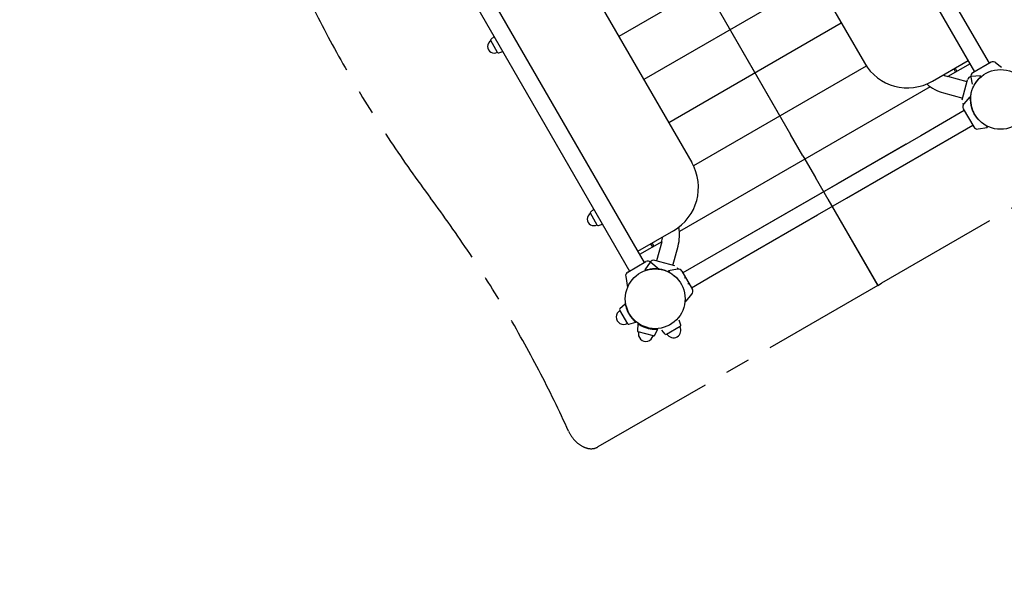
# Model space of a CAD drawing. Extents: x 3159 to 13590, y 1367 to 8986.
# Drawn here: x 8183 to 10159, y 4180 to 5317 of the extents above; entities that cross this region are included whole.
import ezdxf

# ---------------------------------------------------------------- set-up
doc = ezdxf.new("R2010")
doc.units = 0
doc.header["$MEASUREMENT"] = 0
doc.linetypes.add('MITTE', pattern=[2, 1.25, -0.25, 0.25, -0.25])
doc.layers.get('DEFPOINTS').update_dxf_attribs({"linetype": 'CONTINUOUS'})
for name, color, linetype in [('B', 3, 'CONTINUOUS'), ('DACH', 4, 'MITTE'), ('PV-21B04', 7, 'CONTINUOUS'), ('PV-287A', 7, 'CONTINUOUS')]:
    doc.layers.add(name, color=color, linetype=linetype)
doc.styles.add('KATALOG', font='PlutoSansLight.ttf')
doc.dimstyles.new('KATALOG', dxfattribs={"dimscale": 200, "dimtxt": 1.75, "dimasz": 1, "dimexe": 0, "dimexo": 0, "dimgap": 0.3, "dimtad": 1, "dimlfac": 0.001, "dimzin": 0, "dimdsep": 46, "dimtxsty": 'KATALOG', "dimblk1": 'KATPFEIL', "dimblk2": 'KATPFEIL', "dimsah": 1, "dimcen": 1, "dimse1": 1, "dimse2": 1, "dimclrd": 256, "dimclre": 256, "dimclrt": 3, "dimadec": 0, "dimazin": 0, "dimtfac": 1, "dimtdec": 4, "dimtmove": 0, "dimatfit": 3, "dimldrblk": 'KATPFEIL', "dimfxl": 0, "dimtvp": 1, "dimtolj": 1, "dimtzin": 0, "dimarcsym": 0})

# ---------------------------------------------------------------- blocks, each defined once
blk = doc.blocks.new('KATPFEIL')
at = {"layer": 'B', "ltscale": 1000}
for p, q in [((0, -1), (0, 1)), ((-1, 0), (0, 0)), ((1, 0), (0, 0))]:
    blk.add_line(p, q, dxfattribs=at)
blk = doc.blocks.new('*D4')
at = {"layer": 'B', "lineweight": -2, "ltscale": 100}
blk.add_line((3559.5, 1566.9), (11790.4, 1566.9), dxfattribs=at)
at = {"layer": 'DEFPOINTS', "color": 0, "ltscale": 100}
for p in [(3359.5, 6080.5, 8620.5), (11990.4, 5148.6, 8620.5), (11990.4, 1566.9)]:
    blk.add_point(p, dxfattribs=at)
at = {"layer": 'B', "lineweight": -2, "ltscale": 100, "xscale": 200, "yscale": 200, "zscale": 200, "rotation": 180}
blk.add_blockref('KATPFEIL', (3359.5, 1566.9), dxfattribs=at)
at = {"layer": 'B', "lineweight": -2, "ltscale": 100, "xscale": 200, "yscale": 200, "zscale": 200}
blk.add_blockref('KATPFEIL', (11990.4, 1566.9), dxfattribs=at)
at = {"layer": 'B', "color": 3, "ltscale": 100, "insert": (7534.1, 1835.8), "char_height": 350, "attachment_point": 5, "style": 'KATALOG'}
blk.add_mtext('\\A1;8,65', dxfattribs=at)
blk = doc.blocks.new('*D3')
at = {"layer": 'B', "lineweight": -2, "ltscale": 100}
blk.add_line((10290.1, 2166.9), (5059.5, 2166.9), dxfattribs=at)
at = {"layer": 'DEFPOINTS', "color": 0, "ltscale": 100}
for p in [(4859.5, 5643.2, 8620.5), (10490.1, 5148.7, 8620.5), (4859.5, 2166.9)]:
    blk.add_point(p, dxfattribs=at)
at = {"layer": 'B', "lineweight": -2, "ltscale": 100, "xscale": 200, "yscale": 200, "zscale": 200, "rotation": 180}
blk.add_blockref('KATPFEIL', (4859.5, 2166.9), dxfattribs=at)
at = {"layer": 'B', "lineweight": -2, "ltscale": 100, "xscale": 200, "yscale": 200, "zscale": 200}
blk.add_blockref('KATPFEIL', (10490.1, 2166.9), dxfattribs=at)
at = {"layer": 'B', "color": 3, "ltscale": 100, "insert": (7535.4, 2435.8), "char_height": 350, "attachment_point": 5, "style": 'KATALOG'}
blk.add_mtext('\\A1;5,65', dxfattribs=at)
blk = doc.blocks.new('*D2')
at = {"layer": 'B', "lineweight": -2, "ltscale": 100}
blk.add_line((13390.3, 3164), (13390.3, 8586.4), dxfattribs=at)
at = {"layer": 'DEFPOINTS', "color": 0, "ltscale": 100}
for p in [(8738.6, 8786.4, 8620.5), (13390.3, 8786.4), (9485.9, 2964, 8620.5)]:
    blk.add_point(p, dxfattribs=at)
at = {"layer": 'B', "lineweight": -2, "ltscale": 100, "xscale": 200, "yscale": 200, "zscale": 200}
for p, rotation in [((13390.3, 8786.4), 90), ((13390.3, 2964), 270)]:
    blk.add_blockref('KATPFEIL', p, dxfattribs=dict(at, rotation=rotation))
at = {"layer": 'B', "color": 3, "ltscale": 100, "insert": (13121.5, 5875.2), "char_height": 350, "attachment_point": 5, "rotation": 90, "style": 'KATALOG'}
blk.add_mtext('\\A1;5,85', dxfattribs=at)
blk = doc.blocks.new('*D1')
at = {"layer": 'B', "lineweight": -2, "ltscale": 100}
blk.add_line((12787.4, 4656.1), (12787.4, 6991.3), dxfattribs=at)
at = {"layer": 'DEFPOINTS', "color": 0, "ltscale": 100}
for p in [(8573.9, 7191.3, 8620.5), (12787.4, 7191.3), (9328.4, 4456.1, 8620.5)]:
    blk.add_point(p, dxfattribs=at)
at = {"layer": 'B', "lineweight": -2, "ltscale": 100, "xscale": 200, "yscale": 200, "zscale": 200}
for p, rotation in [((12787.4, 7191.3), 90), ((12787.4, 4456.1), 270)]:
    blk.add_blockref('KATPFEIL', p, dxfattribs=dict(at, rotation=rotation))
at = {"layer": 'B', "color": 3, "ltscale": 100, "insert": (12518.6, 5823.7), "char_height": 350, "attachment_point": 5, "rotation": 90, "style": 'KATALOG'}
blk.add_mtext('\\A1;2,85', dxfattribs=at)

msp = doc.modelspace()

# ---------------------------------------------------------------- linework, layer by layer
at = {"layer": 'DACH', "color": 3, "ltscale": 200}
for p, q in [((9905.006, 4783.694), (9305.006, 5822.925)), ((9605.006, 5303.309), (9905.006, 4783.694)), ((10475.847, 5113.269), (9912.967, 4788.29)), ((9905.006, 4783.694), (9343.549, 4459.537)), ((9905.006, 4783.694), (9912.967, 4788.29))]:
    msp.add_line(p, q, dxfattribs=at)
for centre, major_axis, start_param, end_param in [((9952.558, 5850.379), (-906.25, 1569.671), 1.42847235, 1.73707879), ((8063.327, 4066.811), (906.25, -1569.671), 1.43616177, 1.73707879), ((9318.549, 4502.838), (-25, 43.301), 1.43616177, 3.14159265)]:
    msp.add_ellipse(centre, major_axis=major_axis, ratio=0.70710678, start_param=start_param, end_param=end_param, dxfattribs=at)
at = {"layer": 'PV-21B04'}
for p, q in [((10129.138, 5229.485), (9803.138, 5794.134)), ((10099.693, 5212.485), (9773.693, 5777.134)), ((9110.318, 5394.134), (9436.318, 4829.485)), ((9080.873, 5377.134), (9406.873, 4812.485)), ((9128.834, 5277.348), (9135.201, 5283.035)), ((9142.374, 5251.111), (9128.485, 5275.168)), ((9144.437, 5250.324), (9152.545, 5252.994)), ((10132.602, 5231.485), (10096.229, 5210.485)), ((10142.316, 5230.635), (10153.358, 5221.37)), ((10092.109, 5201.648), (10094.612, 5187.453)), ((9342.374, 4904.701), (9328.485, 4928.758)), ((9328.834, 4930.938), (9335.201, 4936.624)), ((9344.437, 4903.913), (9352.545, 4906.584)), ((9403.409, 4810.485), (9439.782, 4831.485)), ((9449.496, 4830.635), (9466.487, 4816.378)), ((9399.288, 4801.648), (9403.14, 4779.804)), ((9509.742, 4703.974), (9506.526, 4713.738)), ((9478.857, 4686.142), (9472.009, 4693.809)), ((9481.349, 4685.742), (9508.843, 4701.616))]:
    msp.add_line(p, q, dxfattribs=at)
for centre, radius, start, end in [((9130, 5276.043), 1.75, 131.768289, 210), ((9135.429, 5263.139), 13.125, 120, 300), ((9143.89, 5251.986), 1.75, 210, 288.231711), ((10136.852, 5224.124), 8.5, 50, 120), ((10100.479, 5203.124), 8.5, 120, 190), ((9335.429, 4916.729), 13.125, 120, 300), ((9330, 4929.633), 1.75, 131.768289, 210), ((9343.89, 4905.576), 1.75, 210, 288.231711), ((9444.032, 4824.124), 8.5, 50, 120), ((9407.659, 4803.124), 8.5, 120, 190), ((9507.843, 4703.348), 2, 300, 18.231711), ((9480.349, 4687.475), 2, 221.768289, 300), ((9495.096, 4693.679), 15, 210, 30)]:
    msp.add_arc(centre, radius, start, end, dxfattribs=at)
at = {"layer": 'PV-287A', "ltscale": 100}
for p, q in [((9678.211, 5576.514), (9878.211, 5230.104)), ((9331.801, 5376.514), (9531.801, 5030.104)), ((10014.813, 5193.502), (10086.693, 5235.002)), ((10090.443, 5228.507), (10045.85, 5202.76)), ((10057.712, 5218.199), (10061.433, 5211.753)), ((10060.309, 5219.701), (10064.031, 5213.255)), ((10084.337, 5192.473), (10046.02, 5202.74)), ((10060.619, 5213.166), (10060.618, 5213.166)), ((10111.321, 5204.221), (10092.842, 5202.604)), ((10110.367, 5200.659), (10111.321, 5204.221)), ((10111.539, 5201.73), (10111.321, 5204.221)), ((10074.502, 5155.767), (10085.373, 5196.336)), ((10096.101, 5180.003), (10096.243, 5179.965)), ((10099.392, 5186.368), (10099.239, 5186.409)), ((10101.004, 5189.042), (10100.846, 5189.084)), ((10037.22, 5169.898), (10075.537, 5159.631)), ((10089.603, 5162.009), (10077.68, 5147.799)), ((10091.518, 5160.402), (10089.603, 5162.009)), ((10089.603, 5162.009), (10091.447, 5158.816)), ((10091.515, 5157.42), (10091.569, 5157.406)), ((10092.072, 5164.518), (10091.952, 5164.55)), ((10076.83, 5138.086), (10097.83, 5101.713)), ((10091.616, 5154.288), (10091.564, 5154.301)), ((10078.83, 5134.622), (9991.361, 5084.122)), ((10053.395, 5080.677), (10095.83, 5105.177)), ((10095.99, 5104.899), (10097.83, 5101.713)), ((10106.667, 5097.592), (10124.935, 5100.813)), ((10123.123, 5103.951), (10124.935, 5100.813)), ((10124.935, 5100.813), (10124.507, 5103.24)), ((9991.361, 5084.122), (9514.181, 4808.622)), ((9842.518, 4958.927), (10053.395, 5080.677)), ((9962.35, 5067.372), (9825.518, 4988.372)), ((9825.518, 4988.372), (9767.494, 4954.872)), ((9767.494, 4954.872), (9630.662, 4875.872)), ((9784.494, 4925.427), (9842.518, 4958.927)), ((9573.617, 4803.677), (9784.494, 4925.427)), ((9495.198, 4893.502), (9423.318, 4852.002)), ((9471.68, 4871.263), (9427.068, 4845.507)), ((9453.483, 4860.755), (9449.761, 4867.201)), ((9452.36, 4868.699), (9456.082, 4862.253)), ((9471.595, 4871.095), (9461.327, 4832.778)), ((9494.169, 4823.978), (9504.436, 4862.295)), ((9448.301, 4830.478), (9437.662, 4815.283)), ((9498.033, 4822.943), (9457.464, 4833.813)), ((9430.761, 4810.111), (9430.761, 4810.111)), ((9437.662, 4815.283), (9439.709, 4813.849)), ((9441.223, 4814.329), (9437.662, 4815.283)), ((9455.977, 4816.675), (9456.011, 4816.799)), ((9459.1, 4816.738), (9459.131, 4816.854)), ((9466.249, 4816.371), (9466.222, 4816.271)), ((9481.69, 4812.178), (9481.707, 4812.243)), ((9503.344, 4816.207), (9485.077, 4812.986)), ((9485.077, 4812.986), (9485.511, 4810.524)), ((9485.077, 4812.986), (9486.92, 4809.793)), ((9488.109, 4809.09), (9488.103, 4809.066)), ((9490.781, 4807.471), (9490.786, 4807.491)), ((9512.181, 4812.086), (9533.181, 4775.713)), ((9531.181, 4779.177), (9573.617, 4803.677)), ((9503.427, 4796.776), (9503.429, 4796.777)), ((9519.431, 4799.528), (9517.266, 4798.278)), ((9523.766, 4787.02), (9525.931, 4788.27)), ((9520.408, 4751.789), (9532.332, 4765.999)), ((9398.595, 4746.245), (9387.839, 4736.638)), ((9518.55, 4753.349), (9520.408, 4751.789)), ((9518.634, 4754.863), (9520.408, 4751.789)), ((9403.313, 4706.652), (9387.439, 4734.146)), ((9405.67, 4705.753), (9419.368, 4710.265)), ((9423.703, 4706.939), (9422.89, 4692.54)), ((9455.035, 4682.278), (9424.369, 4690.495)), ((9457.338, 4683.309), (9463.833, 4696.186))]:
    msp.add_line(p, q, dxfattribs=at)
at = {"layer": 'PV-287A', "color": 3, "ltscale": 100}
for p, q in [((9731.971, 5483.422), (9385.561, 5283.423)), ((9781.971, 5396.82), (9435.561, 5196.82)), ((9831.971, 5310.217), (9485.561, 5110.218)), ((9882.211, 5223.754), (9535.321, 5023.476)), ((10010.548, 5182.379), (9506.982, 4891.645))]:
    msp.add_line(p, q, dxfattribs=at)
at = {"layer": 'PV-287A', "ltscale": 100}
for centre in [(10151.416, 5156.899), (10151.416, 5156.899), (9458.596, 4756.899)]:
    msp.add_circle(centre, 60, dxfattribs=at)
for centre, radius, start, end in [((9964.813, 5280.104), 100, 210, 300), ((10058.961, 5251.036), 50, 243.72537, 255), ((10093.583, 5194.136), 8.5, 95, 165), ((10058.961, 5251.036), 84, 228.7273, 255), ((10089.67, 5183.797), 8, 354.491535, 357.338893), ((10084.493, 5164.478), 8, 332.439267, 334.620377), ((10082.713, 5153.567), 8.5, 210, 229.842023), ((10084.191, 5142.336), 8.5, 140, 210), ((10105.191, 5105.963), 8.5, 210, 280), ((9445.198, 4980.104), 100, 300, 30), ((9423.298, 4884.036), 84, 345, 11.272333), ((9423.298, 4884.036), 50, 345, 356.27463), ((9455.264, 4825.603), 8.5, 75, 145), ((9466.175, 4823.822), 8, 242.394034, 244.411385), ((9485.493, 4818.646), 8, 266.941116, 267.957412), ((9495.833, 4814.732), 8.5, 10.267937, 30), ((9504.82, 4807.836), 8.5, 30, 100), ((9525.82, 4771.463), 8.5, 320, 30), ((9395.376, 4720.399), 15, 120, 300), ((9389.171, 4735.146), 2, 131.768289, 210), ((9405.045, 4707.652), 2, 210, 288.231711), ((9424.887, 4692.427), 2, 176.768289, 255), ((9439.702, 4686.387), 15, 165, 345), ((9455.552, 4684.21), 2, 255, 333.231711)]:
    msp.add_arc(centre, radius, start, end, dxfattribs=at)
at = {"layer": 'PV-287A'}
for points, knots in [([(10091.516, 5160.361), (10091.566, 5161.226), (10091.635, 5162.102), (10091.889, 5164.586), (10092.12, 5166.206), (10092.707, 5169.386), (10093.063, 5170.946), (10093.858, 5173.911), (10094.329, 5175.44), (10095.411, 5178.487), (10096.02, 5180.006), (10097.34, 5182.946), (10098.052, 5184.369), (10099.519, 5187.05), (10100.276, 5188.309), (10101.87, 5190.776), (10102.782, 5192.072), (10104.661, 5194.534), (10105.628, 5195.7), (10107.53, 5197.839), (10108.466, 5198.813), (10109.693, 5200.021), (10110.036, 5200.35), (10110.367, 5200.659)], [27.70135347, 27.70135347, 27.70135347, 27.70135347, 30.23212353, 30.23212353, 34.83744583, 34.83744583, 39.44276814, 39.44276814, 44.04809044, 44.04809044, 48.65341274, 48.65341274, 53.25873505, 53.25873505, 57.86405735, 57.86405735, 63.11942708, 63.11942708, 68.37479681, 68.37479681, 73.63016654, 73.63016654, 75.75299246, 75.75299246, 75.75299246, 75.75299246]), ([(10111.539, 5201.73), (10111.539, 5201.73), (10111.487, 5201.684), (10111.264, 5201.484), (10111.092, 5201.33), (10110.72, 5200.989), (10110.553, 5200.834), (10110.367, 5200.659)], [22.4150022, 22.4150022, 22.4150022, 22.4150022, 28.01875274, 28.01875274, 33.62250329, 33.62250329, 37.19918126, 37.19918126, 37.19918126, 37.19918126]), ([(10091.447, 5158.816), (10091.432, 5158.364), (10091.422, 5157.888), (10091.408, 5156.167), (10091.435, 5154.816), (10091.603, 5151.959), (10091.743, 5150.45), (10092.155, 5147.381), (10092.427, 5145.819), (10093.044, 5142.948), (10093.399, 5141.523), (10094.258, 5138.589), (10094.761, 5137.08), (10095.906, 5134.068), (10096.549, 5132.563), (10097.94, 5129.643), (10098.687, 5128.229), (10100.222, 5125.57), (10101.073, 5124.215), (10102.906, 5121.552), (10103.888, 5120.242), (10105.778, 5117.924), (10106.676, 5116.898), (10107.579, 5115.932)], [3.13254381, 3.13254381, 3.13254381, 3.13254381, 5.25536973, 5.25536973, 10.51073946, 10.51073946, 15.76610919, 15.76610919, 21.02147892, 21.02147892, 25.62680123, 25.62680123, 30.23212353, 30.23212353, 34.83744583, 34.83744583, 39.44276814, 39.44276814, 44.04809044, 44.04809044, 48.65341274, 48.65341274, 52.5949037, 52.5949037, 52.5949037, 52.5949037]), ([(10091.447, 5158.816), (10091.455, 5159.071), (10091.464, 5159.299), (10091.485, 5159.804), (10091.498, 5160.034), (10091.514, 5160.333), (10091.518, 5160.402), (10091.518, 5160.402)], [7.63082313, 7.63082313, 7.63082313, 7.63082313, 11.2075011, 11.2075011, 16.81125165, 16.81125165, 22.4150022, 22.4150022, 22.4150022, 22.4150022]), ([(9439.709, 4813.849), (9439.709, 4813.849), (9439.775, 4813.871), (9440.06, 4813.964), (9440.279, 4814.036), (9440.761, 4814.188), (9440.978, 4814.255), (9441.223, 4814.329)], [22.4150022, 22.4150022, 22.4150022, 22.4150022, 28.01875274, 28.01875274, 33.62250329, 33.62250329, 37.19918126, 37.19918126, 37.19918126, 37.19918126]), ([(9485.584, 4810.487), (9484.799, 4810.882), (9483.993, 4811.266), (9481.702, 4812.295), (9480.184, 4812.904), (9477.136, 4813.986), (9475.608, 4814.457), (9472.642, 4815.252), (9471.082, 4815.608), (9467.902, 4816.195), (9466.282, 4816.427), (9463.076, 4816.753), (9461.488, 4816.849), (9458.432, 4816.918), (9456.964, 4816.893), (9454.031, 4816.746), (9452.452, 4816.604), (9449.38, 4816.208), (9447.887, 4815.953), (9445.083, 4815.375), (9443.772, 4815.052), (9442.113, 4814.593), (9441.656, 4814.46), (9441.223, 4814.329)], [27.66132778, 27.66132778, 27.66132778, 27.66132778, 30.23212353, 30.23212353, 34.83744583, 34.83744583, 39.44276814, 39.44276814, 44.04809044, 44.04809044, 48.65341274, 48.65341274, 53.25873505, 53.25873505, 57.86405735, 57.86405735, 63.11942708, 63.11942708, 68.37479681, 68.37479681, 73.63016654, 73.63016654, 75.75299246, 75.75299246, 75.75299246, 75.75299246]), ([(9486.92, 4809.793), (9486.695, 4809.913), (9486.493, 4810.019), (9486.046, 4810.253), (9485.84, 4810.357), (9485.573, 4810.493), (9485.511, 4810.524), (9485.511, 4810.524)], [7.63082313, 7.63082313, 7.63082313, 7.63082313, 11.2075011, 11.2075011, 16.81125165, 16.81125165, 22.4150022, 22.4150022, 22.4150022, 22.4150022]), ([(9486.92, 4809.793), (9487.319, 4809.579), (9487.736, 4809.35), (9489.234, 4808.501), (9490.39, 4807.803), (9492.781, 4806.229), (9494.017, 4805.353), (9496.469, 4803.461), (9497.686, 4802.445), (9499.863, 4800.475), (9500.92, 4799.455), (9502.145, 4798.173), (9502.314, 4797.993), (9502.483, 4797.812)], [3.13254381, 3.13254381, 3.13254381, 3.13254381, 5.25536973, 5.25536973, 10.51073946, 10.51073946, 15.76610919, 15.76610919, 21.02147892, 21.02147892, 25.62680123, 25.62680123, 26.36476802, 26.36476802, 26.36476802, 26.36476802]), ([(9503.427, 4796.776), (9503.427, 4796.776), (9503.373, 4796.837), (9503.159, 4797.075), (9502.999, 4797.253), (9502.694, 4797.585), (9502.592, 4797.696), (9502.48, 4797.816)], [0, 0, 0, 0, 3.17496277, 3.17496277, 6.34992555, 6.34992555, 7.73731012, 7.73731012, 7.73731012, 7.73731012]), ([(9502.505, 4797.789), (9502.62, 4797.665), (9502.725, 4797.552), (9503.027, 4797.223), (9503.181, 4797.051), (9503.381, 4796.828), (9503.427, 4796.776), (9503.427, 4796.776)], [8.68670261, 8.68670261, 8.68670261, 8.68670261, 11.2075011, 11.2075011, 16.81125165, 16.81125165, 22.4150022, 22.4150022, 22.4150022, 22.4150022]), ([(9398.595, 4746.245), (9398.595, 4746.245), (9398.601, 4746.21), (9398.626, 4746.067), (9398.645, 4745.958), (9398.723, 4745.523), (9398.803, 4745.083), (9399.034, 4743.945), (9399.184, 4743.245), (9399.562, 4741.662), (9399.791, 4740.778), (9400.317, 4738.944), (9400.632, 4737.93), (9401.377, 4735.766), (9401.809, 4734.616), (9402.783, 4732.264), (9403.327, 4731.06), (9404.498, 4728.684), (9405.125, 4727.512), (9406.411, 4725.286), (9407.112, 4724.157), (9408.584, 4721.955), (9409.354, 4720.882), (9410.904, 4718.862), (9411.684, 4717.914), (9413.185, 4716.186), (9413.906, 4715.406), (9415.232, 4714.033), (9415.883, 4713.393), (9417.065, 4712.274), (9417.596, 4711.794), (9418.467, 4711.026), (9418.807, 4710.736), (9419.145, 4710.451), (9419.229, 4710.38), (9419.341, 4710.287), (9419.368, 4710.265), (9419.368, 4710.265)], [0, 0, 0, 0, 1.94765646, 1.94765646, 3.89531292, 3.89531292, 7.79062583, 7.79062583, 11.68593875, 11.68593875, 15.58125166, 15.58125166, 19.4372001, 19.4372001, 23.29314853, 23.29314853, 27.14909696, 27.14909696, 31.00504539, 31.00504539, 34.86099383, 34.86099383, 38.71694226, 38.71694226, 42.57289069, 42.57289069, 46.42883913, 46.42883913, 50.32415204, 50.32415204, 54.21946496, 54.21946496, 58.11477787, 58.11477787, 60.06243433, 60.06243433, 62.01009079, 62.01009079, 62.01009079, 62.01009079]), ([(9398.595, 4746.245), (9398.595, 4746.245), (9398.601, 4746.21), (9398.618, 4746.109), (9398.625, 4746.075), (9398.632, 4746.034)], [0, 0, 0, 0, 1.94765646, 1.94765646, 2.73179643, 2.73179643, 2.73179643, 2.73179643]), ([(9413.991, 4715.327), (9414.187, 4715.118), (9414.379, 4714.917), (9415.232, 4714.033), (9415.883, 4713.393), (9417.065, 4712.274), (9417.596, 4711.794), (9418.467, 4711.026), (9418.807, 4710.736), (9419.145, 4710.451), (9419.229, 4710.38), (9419.341, 4710.287), (9419.368, 4710.265), (9419.368, 4710.265)], [45.33612376, 45.33612376, 45.33612376, 45.33612376, 46.42883913, 46.42883913, 50.32415204, 50.32415204, 54.21946496, 54.21946496, 58.11477787, 58.11477787, 60.06243433, 60.06243433, 62.01009079, 62.01009079, 62.01009079, 62.01009079]), ([(9423.703, 4706.939), (9423.703, 4706.939), (9423.732, 4706.918), (9423.85, 4706.834), (9423.94, 4706.771), (9424.304, 4706.518), (9424.671, 4706.265), (9425.639, 4705.622), (9426.24, 4705.234), (9427.627, 4704.382), (9428.414, 4703.919), (9430.083, 4702.994), (9431.022, 4702.499), (9433.08, 4701.496), (9434.198, 4700.988), (9436.55, 4700.014), (9437.786, 4699.547), (9440.294, 4698.695), (9441.566, 4698.31), (9444.049, 4697.645), (9445.343, 4697.342), (9447.941, 4696.826), (9449.245, 4696.612), (9451.769, 4696.28), (9452.991, 4696.161), (9455.275, 4696.001), (9456.336, 4695.959), (9458.243, 4695.926), (9459.156, 4695.933), (9460.784, 4695.978), (9461.499, 4696.014), (9462.658, 4696.086), (9463.103, 4696.122), (9463.544, 4696.159), (9463.653, 4696.169), (9463.798, 4696.182), (9463.833, 4696.186), (9463.833, 4696.186)], [0, 0, 0, 0, 1.94765646, 1.94765646, 3.89531292, 3.89531292, 7.79062583, 7.79062583, 11.68593875, 11.68593875, 15.58125166, 15.58125166, 19.4372001, 19.4372001, 23.29314853, 23.29314853, 27.14909696, 27.14909696, 31.00504539, 31.00504539, 34.86099383, 34.86099383, 38.71694226, 38.71694226, 42.57289069, 42.57289069, 46.42883913, 46.42883913, 50.32415204, 50.32415204, 54.21946496, 54.21946496, 58.11477787, 58.11477787, 60.06243433, 60.06243433, 62.01009079, 62.01009079, 62.01009079, 62.01009079])]:
    msp.add_open_spline(points, degree=3, knots=knots, dxfattribs=at)
for points in [[(10107.573, 5115.938), (10107.584, 5115.927), (10107.594, 5115.916), (10107.604, 5115.905)], [(10107.641, 5115.866), (10107.649, 5115.857), (10107.658, 5115.848), (10107.666, 5115.839)], [(10107.665, 5115.84), (10107.675, 5115.829), (10107.686, 5115.818), (10107.696, 5115.807)], [(9502.545, 4797.746), (9502.553, 4797.737), (9502.562, 4797.728), (9502.57, 4797.719)]]:
    msp.add_open_spline(points, degree=3, dxfattribs=at)

# ---------------------------------------------------------------- dimensions: what is measured, and where the dimension line sits
at = {"layer": 'B', "ltscale": 100}
for base, p1, p2, angle, text, picture, middle in [((13390.316, 8786.433, -8620.547), (9485.859, 2964.015), (8738.596, 8786.433), 270, '5,85', '*D2', (13390.316, 5875.224, -8620.547)), ((12787.437, 7191.328, -8620.547), (9328.361, 4456.118), (8573.869, 7191.328), 270, '2,85', '*D1', (12787.437, 5823.723, -8620.547)), ((11990.365, 1566.899, -8620.547), (3359.468, 6080.536), (11990.365, 5148.559), 180, '8,65', '*D4', (7534.097, 1566.899, -8620.547)), ((4859.468, 2166.899, -8620.547), (10490.051, 5148.703), (4859.468, 5643.22), 180, '5,65', '*D3', (7535.442, 2166.899, -8620.547))]:
    dim = msp.add_linear_dim(base=base, p1=p1, p2=p2, angle=angle, text=text, dimstyle='KATALOG', dxfattribs=at)
    dim.commit()
    dim.dimension.update_dxf_attribs({"geometry": picture, "text_midpoint": middle, "dimtype": 160})

doc.saveas('drawing.dxf')
